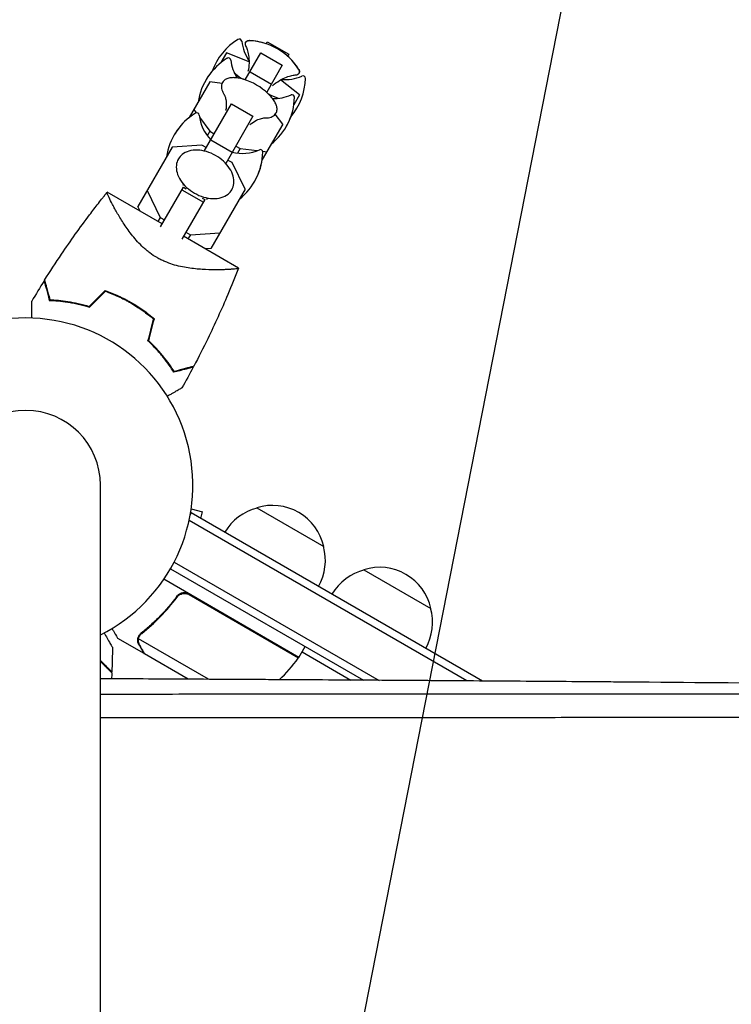
# Model space of a CAD drawing. Units: millimetres. Extents: x -6263 to 5955, y -6217 to 5694.
# Drawn here: x 1080 to 1310, y 914 to 1232 of the extents above; entities that cross this region are included whole.
import ezdxf

# ---------------------------------------------------------------- set-up
doc = ezdxf.new("R2010")
doc.units = ezdxf.units.MM
doc.header["$LTSCALE"] = 20
doc.linetypes.add('HIDDEN', pattern=[9.525, 6.35, -3.175])
for name, color, linetype in [('2d', 230, 'Continuous'), ('AS-Free_Space', 31, 'HIDDEN'), ('AS-Free_Space_Hatch', 31, 'Continuous')]:
    doc.layers.add(name, color=color, linetype=linetype)

msp = doc.modelspace()

# ---------------------------------------------------------------- hatches: boundary and pattern name
at = {"layer": 'AS-Free_Space_Hatch', "extrusion": (1.06058e-16, -6.12323e-17, -1)}
h = msp.add_hatch(dxfattribs=at)
h.set_pattern_fill('ANSI31', color=256, scale=100)
h.set_pattern_definition([(281.118, (-2562.4, 2947.12), (311.54, 61.225), [])])
edge = h.paths.add_edge_path()
edge.add_line((-5044.05, 3158.44), (-4263.78, 1895.76))
edge.add_arc((-2562.41, 2947.12), 2000, 211.71381, 236.11833)
edge.add_arc((-1725.33, 4251.44), 3549.64, 236.63797, 253.64303)
edge.add_line((-2724.98, 845.47), (-2426.42, 328.34))
edge.add_arc((-1560.39, 828.34), 1000, 210, 390)
edge.add_line((-694.37, 1328.34), (-1004.04, 1864.71))
edge.add_arc((-2755.69, 853.39), 2022.63, 30, 63.19668)
edge.add_arc((-2520.02, 1319.87), 1500, 63.19668, 75.01686)
edge.add_arc((-1873.68, 3734.88), 1000, 211.71381, 255.01686, ccw=False)
edge.add_line((-2724.37, 3209.2), (-3342.68, 4209.79))
edge.add_arc((-4193.36, 3684.11), 1000, 31.71381, 211.71381)

# ---------------------------------------------------------------- linework, layer by layer
at = {"layer": '2d'}
for p, q in [((1159.67, 1224.53), (1160.03, 1225.15)), ((1160.03, 1225.16), (1166.96, 1221.16)), ((1160.03, 1225.15), (1166.96, 1221.15)), ((1146.9, 1221.6), (1145.07, 1218.45)), ((1154.16, 1218.72), (1146.9, 1221.6)), ((1152.93, 1212.86), (1157.97, 1221.58)), ((1157.97, 1221.58), (1164.9, 1217.58)), ((1166.96, 1221.16), (1166.6, 1220.53)), ((1145.12, 1218.53), (1145.15, 1218.51)), ((1149.4, 1215.14), (1151.43, 1213.53)), ((1154.47, 1215.51), (1161.39, 1211.51)), ((1164.9, 1217.58), (1159.86, 1208.86)), ((1141.47, 1212.2), (1134.84, 1200.72)), ((1145.43, 1211.73), (1141.47, 1212.2)), ((1151.43, 1213.53), (1151.31, 1213.32)), ((1151.43, 1213.53), (1152.21, 1213.09)), ((1170.45, 1208), (1164.32, 1212.86)), ((1160.42, 1208.34), (1161.19, 1207.9)), ((1139.68, 1189.91), (1148.48, 1205.14)), ((1148.48, 1205.14), (1155.41, 1201.14)), ((1161.19, 1207.9), (1161.07, 1207.68)), ((1161.19, 1207.9), (1163.6, 1206.94)), ((1170.45, 1208), (1168.63, 1204.85)), ((1136.31, 1203.26), (1137.09, 1202.21)), ((1168.64, 1204.94), (1168.68, 1204.93)), ((1138.14, 1200.81), (1141.5, 1196.32)), ((1155.41, 1201.14), (1146.61, 1185.91)), ((1165.02, 1198.6), (1162.63, 1201.79)), ((1141.5, 1196.32), (1140.66, 1194.86)), ((1141.5, 1196.32), (1142.91, 1195.5)), ((1165.02, 1198.6), (1158.4, 1187.12)), ((1141.77, 1193.53), (1148.7, 1189.53)), ((1129.31, 1191.15), (1118.26, 1172)), ((1138.89, 1191.81), (1129.31, 1191.15)), ((1140.31, 1190.99), (1138.89, 1191.81)), ((1149.84, 1191.5), (1151.25, 1190.69)), ((1151.25, 1190.69), (1150.41, 1189.23)), ((1151.25, 1190.69), (1156.82, 1190.02)), ((1158.56, 1189.82), (1159.86, 1189.66)), ((1148.65, 1186.18), (1147.24, 1186.99)), ((1152.87, 1177.55), (1148.65, 1186.18)), ((1126.09, 1166.36), (1108.33, 1176.61)), ((1121.21, 1177.12), (1125.43, 1168.49)), ((1125.57, 1165.46), (1132.93, 1178.22)), ((1132.46, 1177.41), (1139.39, 1173.41)), ((1132.93, 1178.22), (1133.79, 1177.72)), ((1152.87, 1177.55), (1141.81, 1158.4)), ((1139.86, 1174.22), (1132.49, 1161.46)), ((1139.01, 1174.71), (1139.86, 1174.22)), ((1119.02, 1170.44), (1118.26, 1172)), ((1125.43, 1168.49), (1124.67, 1167.18)), ((1125.43, 1168.49), (1126.85, 1167.68)), ((1133.78, 1163.68), (1135.19, 1162.86)), ((1150.77, 1152.11), (1133.01, 1162.36)), ((1135.19, 1162.86), (1134.43, 1161.54)), ((1135.19, 1162.86), (1144.77, 1163.52)), ((1141.81, 1158.4), (1140.08, 1158.28)), ((1128.06, 1153.78), (1128.06, 1153.78)), ((1106.15, 0), (1106.15, 1082)), ((1156.65, 1074.7), (1178.3, 1062.2)), ((1135.49, 1073.05), (1135.15, 1072.46)), ((1135.15, 1072.46), (1135.49, 1073.05)), ((1135.46, 1074.4), (1139.13, 1073.42)), ((1229.53, 1018.76), (1135.49, 1073.05)), ((1135.49, 1073.05), (1135.49, 1073.05)), ((1138.55, 1071.29), (1139.13, 1073.42)), ((1224.47, 1018.8), (1134.78, 1070.58)), ((1129.97, 1057.19), (1196.15, 1018.98)), ((1128.77, 1055), (1191.09, 1019.02)), ((1191.28, 1054.7), (1212.93, 1042.2)), ((1170.28, 1026.41), (1126.64, 1051.61)), ((1130.32, 1045.09), (1131.07, 1046.4)), ((1134.8, 1046.67), (1170.18, 1026.24)), ((1118.78, 1033.3), (1118.78, 1033.3)), ((1120.22, 1027.6), (1111.73, 1032.5)), ((1141.09, 1019.31), (1118.43, 1032.39)), ((1120.22, 1027.6), (1120.28, 1027.7)), ((1134.53, 1019.34), (1120.39, 1027.5)), ((1170.28, 1026.41), (1172.28, 1029.87)), ((1171.28, 1028.14), (1187.05, 1019.04))]:
    msp.add_line(p, q, dxfattribs=at)
for centre, radius, start, end in [((1161.03, 1208.88), 20, 121.4939, 160.1318), ((1151, 1225.25), 0.8, 6.6609, 121.4939), ((1165.7, 1226.96), 14, 186.6609, 214.4996), ((1153.34, 1205.56), 20, 32.6817, 87.3183), ((1153.34, 1205.57), 20, 71.537, 87.3294), ((1157.51, 1202.78), 20, 121.4939, 171.5652), ((1147.48, 1219.15), 0.8, 6.6609, 121.4939), ((1162.18, 1220.87), 14, 186.6609, 211.742), ((1153.34, 1205.57), 20, 32.6706, 48.463), ((1157.52, 1202.81), 20, 139.9143, 150.0455), ((1146.6, 1193.89), 20, 46.586, 73.414), ((1165.7, 1226.96), 14, 265.5004, 293.3391), ((1152.37, 1213.88), 20, 319.8681, 358.5061), ((1171.56, 1213.38), 0.8, 358.5061, 113.3391), ((1148.85, 1207.78), 20, 308.4348, 358.5061), ((1162.18, 1220.87), 14, 268.258, 293.3391), ((1168.04, 1207.28), 0.8, 358.5061, 113.3391), ((1147.27, 1185.06), 20, 121.4939, 171.5652), ((1137.24, 1201.43), 0.8, 6.6609, 121.4939), ((1147.3, 1185.11), 20, 128.4348, 150.087), ((1151.94, 1203.14), 14, 186.6609, 223.3985), ((1148.86, 1207.81), 20, 329.9545, 340.0857), ((1151.94, 1203.14), 14, 256.6015, 293.3391), ((1138.61, 1190.06), 20, 308.4348, 358.5061), ((1157.81, 1189.56), 0.8, 358.5061, 113.3391), ((1138.64, 1190.11), 20, 329.913, 351.5652), ((1082, 1082), 54, 296.5656, 243.4344), ((1082, 1082), 24.15, 0, 180), ((1161.71, 1058.47), 17, 12.6679, 107.3321), ((1160.95, 1058.14), 17, 104.1865, 149.3587), ((1161.81, 1057.64), 17, 330.6413, 15.8135), ((1195.57, 1038.15), 17, 104.1865, 149.3587), ((1196.34, 1038.48), 17, 12.6679, 107.3321), ((1196.44, 1037.65), 17, 330.6413, 15.8135), ((1129.87, 1055.82), 50, 312.8766, 323.5272), ((1167.67, 1027.88), 3, 323.5272, 326.8088)]:
    msp.add_arc(centre, radius, start, end, dxfattribs=at)
for points, knots in [([(1153.05, 1224.99), (1153.01, 1224.91), (1152.97, 1224.83), (1152.93, 1224.66), (1152.92, 1224.58), (1152.91, 1224.42), (1152.92, 1224.35), (1152.94, 1224.22), (1152.96, 1224.16), (1153, 1224.04), (1153.02, 1223.99), (1153.04, 1223.94)], [4.712389, 4.712389, 4.712389, 4.712389, 4.7527047, 4.7527047, 4.7930205, 4.7930205, 4.8333362, 4.8333362, 4.8736519, 4.8736519, 4.9139677, 4.9139677, 4.9139677, 4.9139677]), ([(1154.27, 1225.54), (1154.2, 1225.54), (1154.12, 1225.54), (1153.97, 1225.53), (1153.89, 1225.52), (1153.73, 1225.49), (1153.65, 1225.47), (1153.47, 1225.39), (1153.38, 1225.34), (1153.2, 1225.2), (1153.11, 1225.1), (1153.05, 1224.99)], [4.4344246, 4.4344246, 4.4344246, 4.4344246, 4.4900175, 4.4900175, 4.5456103, 4.5456103, 4.6012032, 4.6012032, 4.6567961, 4.6567961, 4.712389, 4.712389, 4.712389, 4.712389]), ([(1153.06, 1225.01), (1153.12, 1225.12), (1153.21, 1225.21), (1153.38, 1225.36), (1153.48, 1225.41), (1153.65, 1225.48), (1153.74, 1225.51), (1153.9, 1225.54), (1153.98, 1225.55), (1154.13, 1225.55), (1154.2, 1225.55), (1154.28, 1225.55)], [4.712389, 4.712389, 4.712389, 4.712389, 4.7677188, 4.7677188, 4.8230485, 4.8230485, 4.8783783, 4.8783783, 4.9337081, 4.9337081, 4.9890379, 4.9890379, 4.9890379, 4.9890379]), ([(1153.04, 1223.94), (1153.2, 1223.58), (1153.37, 1223.15), (1153.7, 1222.13), (1153.86, 1221.53), (1154.1, 1220.1), (1154.18, 1219.26), (1154.14, 1217.47), (1154.04, 1216.52), (1153.81, 1215.53)], [1.3692176, 1.3692176, 1.3692176, 1.3692176, 1.4095334, 1.4095334, 1.4498491, 1.4498491, 1.4901648, 1.4901648, 1.5263513, 1.5263513, 1.5263513, 1.5263513]), ([(1169.4, 1214.49), (1169.46, 1214.5), (1169.51, 1214.51), (1169.63, 1214.53), (1169.69, 1214.55), (1169.82, 1214.6), (1169.89, 1214.63), (1170.02, 1214.71), (1170.08, 1214.76), (1170.21, 1214.88), (1170.26, 1214.95), (1170.31, 1215.03)], [1.3692176, 1.3692176, 1.3692176, 1.3692176, 1.4095334, 1.4095334, 1.4498491, 1.4498491, 1.4901648, 1.4901648, 1.5304806, 1.5304806, 1.5707963, 1.5707963, 1.5707963, 1.5707963]), ([(1170.31, 1215.03), (1170.37, 1215.14), (1170.41, 1215.26), (1170.45, 1215.48), (1170.45, 1215.59), (1170.42, 1215.78), (1170.4, 1215.87), (1170.35, 1216.02), (1170.32, 1216.09), (1170.25, 1216.23), (1170.21, 1216.29), (1170.17, 1216.36)], [1.5707963, 1.5707963, 1.5707963, 1.5707963, 1.6263892, 1.6263892, 1.6819821, 1.6819821, 1.737575, 1.737575, 1.7931678, 1.7931678, 1.8487607, 1.8487607, 1.8487607, 1.8487607]), ([(1170.18, 1216.37), (1170.22, 1216.3), (1170.26, 1216.24), (1170.33, 1216.11), (1170.36, 1216.03), (1170.41, 1215.88), (1170.43, 1215.79), (1170.46, 1215.6), (1170.46, 1215.5), (1170.42, 1215.27), (1170.38, 1215.15), (1170.32, 1215.04)], [1.2941474, 1.2941474, 1.2941474, 1.2941474, 1.3494772, 1.3494772, 1.404807, 1.404807, 1.4601368, 1.4601368, 1.5154665, 1.5154665, 1.5707963, 1.5707963, 1.5707963, 1.5707963]), ([(1145.59, 1212.07), (1145.46, 1211.84), (1145.36, 1211.59), (1145.25, 1211.06), (1145.23, 1210.79), (1145.27, 1210.24), (1145.32, 1209.97), (1145.47, 1209.42), (1145.58, 1209.14), (1145.84, 1208.58), (1146, 1208.3), (1146.18, 1208.02)], [4.712389, 4.712389, 4.712389, 4.712389, 4.8506784, 4.8506784, 4.9889678, 4.9889678, 5.1272573, 5.1272573, 5.2655467, 5.2655467, 5.4038362, 5.4038362, 5.4038362, 5.4038362]), ([(1152.31, 1213.06), (1151.72, 1213.23), (1151.14, 1213.37), (1150.04, 1213.55), (1149.51, 1213.6), (1148.52, 1213.59), (1148.05, 1213.55), (1147.18, 1213.34), (1146.79, 1213.18), (1146.09, 1212.73), (1145.8, 1212.43), (1145.59, 1212.07)], [3.6492, 3.6492, 3.6492, 3.6492, 3.861838, 3.861838, 4.074475, 4.074475, 4.287113, 4.287113, 4.499751, 4.499751, 4.712389, 4.712389, 4.712389, 4.712389]), ([(1161.74, 1210.95), (1162.48, 1211.65), (1163.25, 1212.21), (1164.78, 1213.14), (1165.54, 1213.49), (1166.9, 1214), (1167.5, 1214.16), (1168.55, 1214.39), (1169.01, 1214.45), (1169.4, 1214.49)], [4.7568341, 4.7568341, 4.7568341, 4.7568341, 4.7930205, 4.7930205, 4.8333362, 4.8333362, 4.8736519, 4.8736519, 4.9139677, 4.9139677, 4.9139677, 4.9139677]), ([(1162.85, 1202.11), (1163.05, 1202.46), (1163.17, 1202.87), (1163.21, 1203.7), (1163.15, 1204.12), (1162.9, 1204.97), (1162.71, 1205.4), (1162.21, 1206.27), (1161.9, 1206.7), (1161.19, 1207.56), (1160.79, 1207.99), (1160.34, 1208.42)], [1.570796, 1.570796, 1.570796, 1.570796, 1.783434, 1.783434, 1.996072, 1.996072, 2.20871, 2.20871, 2.421348, 2.421348, 2.633986, 2.633986, 2.633986, 2.633986]), ([(1146.17, 1208.04), (1146.18, 1208.02), (1146.2, 1207.98), (1146.29, 1207.78), (1146.39, 1207.55), (1146.61, 1206.8), (1146.73, 1206.26), (1146.83, 1204.84), (1146.8, 1203.95), (1146.6, 1202.96), (1146.6, 1202.96), (1146.6, 1202.96)], [0.9437097, 0.9437097, 0.9437097, 0.9437097, 1.0176386, 1.0176386, 1.1520728, 1.1520728, 1.2903622, 1.2903622, 1.4286517, 1.4286517, 1.4288169, 1.4288169, 1.4288169, 1.4288169]), ([(1159.04, 1200.59), (1159.38, 1200.57), (1159.7, 1200.58), (1160.31, 1200.63), (1160.61, 1200.68), (1161.17, 1200.82), (1161.43, 1200.91), (1161.92, 1201.16), (1162.15, 1201.31), (1162.54, 1201.67), (1162.71, 1201.88), (1162.85, 1202.11)], [0.8793492, 0.8793492, 0.8793492, 0.8793492, 1.0176386, 1.0176386, 1.155928, 1.155928, 1.2942175, 1.2942175, 1.4325069, 1.4325069, 1.5707963, 1.5707963, 1.5707963, 1.5707963]), ([(1154.45, 1198.42), (1155.19, 1199.07), (1155.93, 1199.53), (1157.2, 1200.17), (1157.73, 1200.34), (1158.52, 1200.54), (1158.78, 1200.57), (1159.01, 1200.59), (1159.05, 1200.59), (1159.07, 1200.59)], [4.8543684, 4.8543684, 4.8543684, 4.8543684, 4.9889678, 4.9889678, 5.1272573, 5.1272573, 5.2655467, 5.2655467, 5.3394756, 5.3394756, 5.3394756, 5.3394756]), ([(1148.58, 1177.4), (1148.94, 1178.02), (1149.16, 1178.72), (1149.31, 1180.21), (1149.24, 1181.01), (1148.79, 1182.65), (1148.4, 1183.49), (1147.35, 1185.11), (1146.69, 1185.89), (1145.15, 1187.3), (1144.28, 1187.93), (1142.43, 1188.98), (1141.44, 1189.41), (1139.45, 1190), (1138.44, 1190.18), (1136.5, 1190.24), (1135.57, 1190.14), (1133.89, 1189.64), (1133.14, 1189.27), (1132.04, 1188.36), (1131.63, 1187.89), (1131.32, 1187.36)], [5.912554, 5.912554, 5.912554, 5.912554, 6.205404, 6.205404, 6.510068, 6.510068, 6.832864, 6.832864, 7.162676, 7.162676, 7.49288, 7.49288, 7.822765, 7.822765, 8.152995, 8.152995, 8.482664, 8.482664, 8.804324, 8.804324, 9.054147, 9.054147, 9.054147, 9.054147]), ([(1131.32, 1187.36), (1130.97, 1186.74), (1130.74, 1186.04), (1130.59, 1184.54), (1130.67, 1183.74), (1131.12, 1182.11), (1131.5, 1181.27), (1132.55, 1179.65), (1133.22, 1178.87), (1134.75, 1177.46), (1135.62, 1176.83), (1137.48, 1175.77), (1138.46, 1175.35), (1140.46, 1174.75), (1141.46, 1174.58), (1143.4, 1174.51), (1144.33, 1174.62), (1146.01, 1175.11), (1146.76, 1175.49), (1147.87, 1176.39), (1148.27, 1176.86), (1148.58, 1177.4)], [2.770962, 2.770962, 2.770962, 2.770962, 3.063812, 3.063812, 3.368475, 3.368475, 3.691272, 3.691272, 4.021083, 4.021083, 4.351287, 4.351287, 4.681172, 4.681172, 5.011402, 5.011402, 5.341072, 5.341072, 5.662731, 5.662731, 5.912554, 5.912554, 5.912554, 5.912554]), ([(1088.1, 1148.21), (1089.87, 1151.03), (1091.7, 1153.83), (1096.48, 1160.91), (1099.52, 1165.16), (1103.59, 1170.55), (1104.52, 1171.77), (1105.94, 1173.6), (1106.42, 1174.2), (1107.13, 1175.11), (1107.37, 1175.41), (1107.73, 1175.86), (1107.85, 1176.01), (1108.03, 1176.23), (1108.09, 1176.31), (1108.18, 1176.42), (1108.21, 1176.46), (1108.26, 1176.52), (1108.27, 1176.53), (1108.29, 1176.56), (1108.3, 1176.57), (1108.31, 1176.58), (1108.32, 1176.59), (1108.32, 1176.59)], [0, 0, 0, 0, 10.001335, 10.001335, 25.652133, 25.652133, 30.268367, 30.268367, 32.576984, 32.576984, 33.731356, 33.731356, 34.308549, 34.308549, 34.597147, 34.597147, 34.741446, 34.741446, 34.813595, 34.813595, 34.84967, 34.84967, 34.862298, 34.862298, 34.862298, 34.862298]), ([(1124.42, 1155.48), (1123.61, 1155.95), (1122.84, 1156.47), (1121.73, 1157.29), (1121.37, 1157.57), (1120.68, 1158.15), (1120.33, 1158.45), (1119.34, 1159.37), (1118.73, 1159.99), (1117.58, 1161.24), (1117.04, 1161.88), (1116.02, 1163.15), (1115.54, 1163.78), (1114.64, 1165.03), (1114.22, 1165.65), (1113.02, 1167.44), (1112.32, 1168.59), (1111.54, 1169.94), (1111.38, 1170.2), (1111.09, 1170.72), (1110.95, 1170.97), (1110.54, 1171.71), (1110.29, 1172.17), (1109.6, 1173.48), (1109.22, 1174.23), (1108.85, 1175.01), (1108.78, 1175.16), (1108.66, 1175.43), (1108.61, 1175.56), (1108.46, 1175.9), (1108.39, 1176.09), (1108.3, 1176.39), (1108.28, 1176.49), (1108.3, 1176.57), (1108.31, 1176.58), (1108.33, 1176.6), (1108.33, 1176.61), (1108.33, 1176.61), (1108.33, 1176.61), (1108.33, 1176.61)], [0, 0, 0, 0, 0.00278347, 0.00278347, 0.0041752, 0.0041752, 0.00556694, 0.00556694, 0.0083504, 0.0083504, 0.01113387, 0.01113387, 0.01391734, 0.01391734, 0.01670081, 0.01670081, 0.02226775, 0.02226775, 0.02365948, 0.02365948, 0.02505121, 0.02505121, 0.02783468, 0.02783468, 0.03340162, 0.03340162, 0.03479335, 0.03479335, 0.03618509, 0.03618509, 0.03896855, 0.03896855, 0.04175202, 0.04175202, 0.04314376, 0.04314376, 0.04453549, 0.04453549, 0.04453807, 0.04453807, 0.04453807, 0.04453807]), ([(1150.77, 1152.11), (1150.77, 1152.11), (1150.77, 1152.11), (1150.77, 1152.11), (1150.77, 1152.1), (1150.76, 1152.08), (1150.75, 1152.06), (1150.71, 1152.02), (1150.67, 1152), (1150.58, 1151.97), (1150.52, 1151.95), (1150.15, 1151.87), (1149.65, 1151.8), (1148.8, 1151.73), (1148.62, 1151.72), (1148.24, 1151.69), (1148.04, 1151.68), (1147.4, 1151.64), (1146.95, 1151.62), (1145.96, 1151.58), (1145.43, 1151.57), (1144.58, 1151.56), (1144.29, 1151.55), (1143.7, 1151.55), (1143.39, 1151.55), (1141.84, 1151.56), (1140.5, 1151.59), (1138.34, 1151.72), (1137.6, 1151.78), (1136.06, 1151.94), (1135.27, 1152.03), (1133.67, 1152.28), (1132.85, 1152.43), (1131.18, 1152.8), (1130.33, 1153.02), (1128.62, 1153.56), (1127.78, 1153.87), (1126.51, 1154.41), (1126.09, 1154.61), (1125.46, 1154.92), (1125.25, 1155.03), (1124.83, 1155.25), (1124.63, 1155.36), (1124.42, 1155.48)], [0.13373656, 0.13373656, 0.13373656, 0.13373656, 0.13375945, 0.13375945, 0.13515596, 0.13515596, 0.13655247, 0.13655247, 0.13794899, 0.13794899, 0.1393455, 0.1393455, 0.14493156, 0.14493156, 0.14632808, 0.14632808, 0.14772459, 0.14772459, 0.15051762, 0.15051762, 0.15331065, 0.15331065, 0.15470716, 0.15470716, 0.15610368, 0.15610368, 0.16168974, 0.16168974, 0.16448277, 0.16448277, 0.16727579, 0.16727579, 0.17006882, 0.17006882, 0.17286185, 0.17286185, 0.17565488, 0.17565488, 0.1770514, 0.1770514, 0.17774965, 0.17774965, 0.17844791, 0.17844791, 0.17844791, 0.17844791]), ([(1150.76, 1152.09), (1149.65, 1149.23), (1148.49, 1146.38), (1145.26, 1138.75), (1143.1, 1134), (1139.36, 1126.31), (1137.85, 1123.34), (1136.29, 1120.39)], [0.016077, 0.016077, 0.016077, 0.016077, 9.23331, 9.23331, 24.884108, 24.884108, 34.885442, 34.885442, 34.885442, 34.885442]), ([(1150.76, 1152.09), (1150.75, 1152.07), (1150.75, 1152.06), (1150.71, 1152.02), (1150.67, 1152), (1150.58, 1151.97), (1150.52, 1151.95), (1150.41, 1151.93), (1150.37, 1151.92), (1150.33, 1151.91)], [0.13528873, 0.13528873, 0.13528873, 0.13528873, 0.136552475, 0.136552475, 0.13794899, 0.13794899, 0.139345504, 0.139345504, 0.140000337, 0.140000337, 0.140000337, 0.140000337]), ([(1150.77, 1152.11), (1150.77, 1152.11), (1150.77, 1152.11), (1150.77, 1152.11), (1150.77, 1152.11), (1150.77, 1152.1)], [0.1337366542, 0.1337366542, 0.1337366542, 0.1337366542, 0.133759446, 0.133759446, 0.1344924933, 0.1344924933, 0.1344924933, 0.1344924933]), ([(1087.95, 1147.96), (1087.95, 1147.96), (1087.95, 1147.96), (1087.95, 1147.95), (1087.95, 1147.95), (1087.96, 1147.93), (1087.96, 1147.93), (1087.96, 1147.92), (1087.96, 1147.91), (1087.96, 1147.9), (1087.96, 1147.9), (1087.98, 1147.84), (1088.02, 1147.71), (1088.11, 1147.37), (1088.14, 1147.24), (1088.22, 1146.93), (1088.27, 1146.76), (1088.42, 1146.2), (1088.54, 1145.76), (1088.94, 1144.27), (1089.26, 1143.07), (1089.63, 1141.68)], [0.0274582, 0.0274582, 0.0274582, 0.0274582, 0.03088331, 0.03088331, 0.03430842, 0.03430842, 0.03602097, 0.03602097, 0.03687725, 0.03687725, 0.03773353, 0.03773353, 0.04115863, 0.04115863, 0.04287119, 0.04287119, 0.04458374, 0.04458374, 0.04800885, 0.04800885, 0.05485906, 0.05485906, 0.05485906, 0.05485906]), ([(1088.1, 1148.21), (1088.1, 1148.21), (1088.1, 1148.21), (1088.1, 1148.2), (1088.11, 1148.19), (1088.11, 1148.18), (1088.11, 1148.17), (1088.11, 1148.16), (1088.12, 1148.16), (1088.12, 1148.15), (1088.12, 1148.14), (1088.14, 1148.08), (1088.17, 1147.94), (1088.26, 1147.6), (1088.3, 1147.47), (1088.38, 1147.16), (1088.43, 1146.99), (1088.58, 1146.42), (1088.7, 1145.97), (1089.1, 1144.48), (1089.43, 1143.27), (1089.8, 1141.88)], [0.02748902, 0.02748902, 0.02748902, 0.02748902, 0.03088582, 0.03088582, 0.03431758, 0.03431758, 0.03603346, 0.03603346, 0.0368914, 0.0368914, 0.03774934, 0.03774934, 0.0411811, 0.0411811, 0.04289698, 0.04289698, 0.04461285, 0.04461285, 0.04804461, 0.04804461, 0.05490813, 0.05490813, 0.05490813, 0.05490813]), ([(1107.7, 1144.84), (1109.12, 1144.34), (1110.52, 1143.78), (1112.62, 1142.82), (1113.31, 1142.48), (1114.35, 1141.95), (1114.69, 1141.77), (1115.38, 1141.39), (1115.73, 1141.2), (1116.06, 1141)], [0, 0, 0, 0, 0.004659396, 0.004659396, 0.006989095, 0.006989095, 0.008153944, 0.008153944, 0.009318793, 0.009318793, 0.009318793, 0.009318793]), ([(1107.76, 1144.61), (1109.15, 1144.12), (1110.53, 1143.56), (1112.58, 1142.62), (1113.26, 1142.29), (1114.28, 1141.76), (1114.62, 1141.58), (1115.29, 1141.21), (1115.63, 1141.02), (1115.96, 1140.83)], [0, 0, 0, 0, 0.004575061, 0.004575061, 0.006862592, 0.006862592, 0.008006357, 0.008006357, 0.009150122, 0.009150122, 0.009150122, 0.009150122]), ([(1083.98, 1135.96), (1083.98, 1136.6), (1083.98, 1137.2), (1083.98, 1138.45), (1083.98, 1139.07), (1083.98, 1139.88), (1083.98, 1140.13), (1083.98, 1140.57), (1083.98, 1140.75), (1083.98, 1141.06), (1083.98, 1141.18), (1083.98, 1141.3), (1083.98, 1141.34), (1083.98, 1141.38), (1083.98, 1141.39), (1083.98, 1141.41), (1083.98, 1141.42), (1083.98, 1141.44), (1083.98, 1141.45), (1083.98, 1141.45)], [0.00451482, 0.00451482, 0.00451482, 0.00451482, 0.00757315, 0.00757315, 0.01135972, 0.01135972, 0.013253, 0.013253, 0.01514629, 0.01514629, 0.01703958, 0.01703958, 0.01798622, 0.01798622, 0.01893286, 0.01893286, 0.02271944, 0.02271944, 0.03029258, 0.03029258, 0.03029258, 0.03029258]), ([(1089.63, 1141.68), (1090.5, 1141.66), (1091.44, 1141.6), (1093.43, 1141.42), (1094.48, 1141.3), (1096.12, 1141.04), (1096.69, 1140.95), (1097.83, 1140.73), (1098.41, 1140.61), (1100.17, 1140.21), (1101.36, 1139.89), (1102.59, 1139.51)], [0, 0, 0, 0, 0.00404768, 0.00404768, 0.00809536, 0.00809536, 0.0101192, 0.0101192, 0.01214304, 0.01214304, 0.01619072, 0.01619072, 0.01619072, 0.01619072]), ([(1089.8, 1141.88), (1090.66, 1141.84), (1091.58, 1141.79), (1093.54, 1141.61), (1094.57, 1141.49), (1096.72, 1141.15), (1097.85, 1140.94), (1100.15, 1140.41), (1101.33, 1140.1), (1102.53, 1139.74)], [0, 0, 0, 0, 0.0039809, 0.0039809, 0.00796179, 0.00796179, 0.01194269, 0.01194269, 0.01592358, 0.01592358, 0.01592358, 0.01592358]), ([(1115.96, 1140.83), (1117.3, 1140.06), (1118.58, 1139.23), (1120.42, 1137.93), (1121.03, 1137.48), (1122.21, 1136.56), (1122.78, 1136.09), (1123.34, 1135.61)], [0.009150117, 0.009150117, 0.009150117, 0.009150117, 0.013725915, 0.013725915, 0.016013815, 0.016013815, 0.018301714, 0.018301714, 0.018301714, 0.018301714]), ([(1116.06, 1141), (1117.42, 1140.22), (1118.73, 1139.38), (1120.6, 1138.05), (1121.21, 1137.59), (1122.41, 1136.65), (1123, 1136.17), (1123.57, 1135.68)], [0.009318793, 0.009318793, 0.009318793, 0.009318793, 0.013978791, 0.013978791, 0.016308789, 0.016308789, 0.018638788, 0.018638788, 0.018638788, 0.018638788]), ([(1129.87, 1118.45), (1129.41, 1119.19), (1128.9, 1119.98), (1127.75, 1121.61), (1127.12, 1122.46), (1126.07, 1123.75), (1125.71, 1124.19), (1124.95, 1125.08), (1124.55, 1125.52), (1123.33, 1126.84), (1122.45, 1127.71), (1121.51, 1128.58)], [0, 0, 0, 0, 0.00404768, 0.00404768, 0.00809536, 0.00809536, 0.0101192, 0.0101192, 0.01214304, 0.01214304, 0.01619072, 0.01619072, 0.01619072, 0.01619072]), ([(1129.95, 1118.69), (1129.5, 1119.42), (1128.99, 1120.2), (1127.85, 1121.8), (1127.23, 1122.63), (1125.87, 1124.32), (1125.12, 1125.2), (1123.51, 1126.93), (1122.66, 1127.79), (1121.74, 1128.65)], [0, 0, 0, 0, 0.0039809, 0.0039809, 0.00796179, 0.00796179, 0.01194269, 0.01194269, 0.01592358, 0.01592358, 0.01592358, 0.01592358]), ([(1136.15, 1120.13), (1136.15, 1120.13), (1136.15, 1120.13), (1136.14, 1120.13), (1136.14, 1120.13), (1136.12, 1120.12), (1136.12, 1120.12), (1136.11, 1120.12), (1136.1, 1120.12), (1136.09, 1120.12), (1136.09, 1120.12), (1136.03, 1120.1), (1135.89, 1120.06), (1135.56, 1119.97), (1135.43, 1119.94), (1135.12, 1119.86), (1134.95, 1119.81), (1134.39, 1119.66), (1133.95, 1119.54), (1132.46, 1119.14), (1131.26, 1118.82), (1129.87, 1118.45)], [0.0274582, 0.0274582, 0.0274582, 0.0274582, 0.03088331, 0.03088331, 0.03430842, 0.03430842, 0.03602097, 0.03602097, 0.03687725, 0.03687725, 0.03773353, 0.03773353, 0.04115863, 0.04115863, 0.04287119, 0.04287119, 0.04458374, 0.04458374, 0.04800885, 0.04800885, 0.05485906, 0.05485906, 0.05485906, 0.05485906]), ([(1136.29, 1120.39), (1136.29, 1120.39), (1136.29, 1120.39), (1136.28, 1120.39), (1136.27, 1120.39), (1136.26, 1120.38), (1136.25, 1120.38), (1136.24, 1120.38), (1136.24, 1120.38), (1136.23, 1120.37), (1136.22, 1120.37), (1136.16, 1120.36), (1136.02, 1120.32), (1135.68, 1120.23), (1135.55, 1120.19), (1135.24, 1120.11), (1135.07, 1120.06), (1134.5, 1119.91), (1134.05, 1119.79), (1132.56, 1119.39), (1131.35, 1119.06), (1129.95, 1118.69)], [0.02748902, 0.02748902, 0.02748902, 0.02748902, 0.03088582, 0.03088582, 0.03431758, 0.03431758, 0.03603346, 0.03603346, 0.0368914, 0.0368914, 0.03774934, 0.03774934, 0.0411811, 0.0411811, 0.04289698, 0.04289698, 0.04461285, 0.04461285, 0.04804461, 0.04804461, 0.05490813, 0.05490813, 0.05490813, 0.05490813]), ([(1132.49, 1113.44), (1132.49, 1113.44), (1132.49, 1113.44), (1132.47, 1113.42), (1132.46, 1113.42), (1132.44, 1113.41), (1132.43, 1113.4), (1132.4, 1113.38), (1132.34, 1113.35), (1132.25, 1113.29), (1132.14, 1113.23), (1132.08, 1113.2), (1131.73, 1113), (1131.35, 1112.78), (1130.44, 1112.25), (1129.9, 1111.94), (1129, 1111.42), (1128.68, 1111.24), (1128.15, 1110.93), (1127.95, 1110.81), (1127.74, 1110.7)], [0.03029254, 0.03029254, 0.03029254, 0.03029254, 0.03788491, 0.03788491, 0.0416811, 0.0416811, 0.04263015, 0.04263015, 0.0435792, 0.04452824, 0.04452824, 0.04547729, 0.04547729, 0.04927348, 0.04927348, 0.05306967, 0.05306967, 0.05496776, 0.05496776, 0.05612012, 0.05612012, 0.05612012, 0.05612012]), ([(1130.83, 1046.11), (1129.12, 1043.79), (1127.3, 1041.65), (1124.89, 1039.18), (1124.4, 1038.7), (1123.41, 1037.75), (1122.91, 1037.29), (1121.4, 1035.94), (1120.38, 1035.08), (1119.35, 1034.28)], [0.00267622, 0.00267622, 0.00267622, 0.00267622, 0.01136401, 0.01136401, 0.01353595, 0.01353595, 0.0157079, 0.0157079, 0.0200518, 0.0200518, 0.0200518, 0.0200518]), ([(1130.83, 1046.11), (1130.94, 1046.26), (1131.06, 1046.39), (1131.32, 1046.64), (1131.46, 1046.75), (1131.77, 1046.95), (1131.93, 1047.03), (1132.27, 1047.17), (1132.44, 1047.23), (1132.8, 1047.3), (1132.98, 1047.32), (1133.35, 1047.33), (1133.53, 1047.32), (1133.89, 1047.27), (1134.07, 1047.22), (1134.42, 1047.1), (1134.58, 1047.02), (1134.74, 1046.93)], [0, 0, 0, 0, 0.000547232, 0.000547232, 0.001094464, 0.001094464, 0.001641696, 0.001641696, 0.002188928, 0.002188928, 0.002736159, 0.002736159, 0.003283391, 0.003283391, 0.003830623, 0.003830623, 0.004377855, 0.004377855, 0.004377855, 0.004377855]), ([(1130.89, 1045.85), (1131.05, 1046.08), (1131.25, 1046.27), (1131.58, 1046.53), (1131.7, 1046.61), (1131.94, 1046.75), (1132.07, 1046.81), (1132.45, 1046.96), (1132.73, 1047.03), (1133.15, 1047.07), (1133.29, 1047.07), (1133.57, 1047.06), (1133.71, 1047.04), (1133.85, 1047.02)], [0, 0, 0, 0, 0.000839577, 0.000839577, 0.001259366, 0.001259366, 0.001679155, 0.001679155, 0.002518732, 0.002518732, 0.002938521, 0.002938521, 0.00335831, 0.00335831, 0.00335831, 0.00335831]), ([(1131.57, 1046.52), (1131.65, 1046.58), (1131.73, 1046.63), (1131.94, 1046.75), (1132.07, 1046.81), (1132.45, 1046.96), (1132.73, 1047.03), (1133.15, 1047.07), (1133.29, 1047.07), (1133.57, 1047.06), (1133.71, 1047.04), (1133.85, 1047.02)], [0.000970326, 0.000970326, 0.000970326, 0.000970326, 0.001259366, 0.001259366, 0.001679155, 0.001679155, 0.002518732, 0.002518732, 0.002938521, 0.002938521, 0.00335831, 0.00335831, 0.00335831, 0.00335831]), ([(1119.52, 1034.16), (1121.57, 1035.77), (1123.55, 1037.53), (1127.35, 1041.41), (1129.17, 1043.53), (1130.89, 1045.85)], [0, 0, 0, 0, 0.00859307, 0.00859307, 0.01718614, 0.01718614, 0.01718614, 0.01718614]), ([(1107.31, 1034.3), (1107.66, 1033.7), (1107.98, 1033.14), (1108.46, 1032.31), (1108.63, 1032.01), (1108.95, 1031.46), (1109.1, 1031.21), (1109.36, 1030.76), (1109.48, 1030.55), (1109.68, 1030.2), (1109.76, 1030.06), (1109.89, 1029.83), (1109.94, 1029.75), (1109.98, 1029.68), (1109.98, 1029.67), (1109.99, 1029.67), (1109.99, 1029.66), (1110, 1029.64), (1110.01, 1029.64), (1110.01, 1029.62), (1110.02, 1029.61), (1110.02, 1029.61)], [0.00440846, 0.00440846, 0.00440846, 0.00440846, 0.00758008, 0.00758008, 0.0094751, 0.0094751, 0.01137012, 0.01137012, 0.01326514, 0.01326514, 0.01516016, 0.01516016, 0.01705518, 0.01705518, 0.01800269, 0.01800269, 0.0189502, 0.0189502, 0.02274024, 0.02274024, 0.02935902, 0.02935902, 0.02935902, 0.02935902]), ([(1109.86, 1035.74), (1109.93, 1035.63), (1109.99, 1035.51), (1110.24, 1035.08), (1110.41, 1034.79), (1110.64, 1034.39), (1110.75, 1034.2), (1110.86, 1034.02), (1110.92, 1033.91), (1110.95, 1033.85), (1111.48, 1032.93), (1111.73, 1032.5), (1111.73, 1032.5)], [0.1035429, 0.1035429, 0.1035429, 0.1035429, 0.125, 0.125, 0.1875, 0.1875, 0.21875, 0.234375, 0.234375, 0.25, 0.25, 0.5, 0.5, 0.5, 0.5]), ([(1118.21, 1032.19), (1118.21, 1032.26), (1118.22, 1032.33), (1118.25, 1032.51), (1118.27, 1032.61), (1118.33, 1032.82), (1118.37, 1032.93), (1118.47, 1033.17), (1118.53, 1033.29), (1118.6, 1033.42)], [0, 0, 0, 0, 0.00051115, 0.00051115, 0.001022301, 0.001022301, 0.001533451, 0.001533451, 0.002044601, 0.002044601, 0.002044601, 0.002044601]), ([(1118.6, 1030.41), (1118.52, 1030.55), (1118.45, 1030.69), (1118.36, 1030.92), (1118.34, 1031), (1118.3, 1031.12), (1118.29, 1031.18), (1118.27, 1031.25), (1118.26, 1031.28), (1118.26, 1031.3), (1118.26, 1031.31), (1118.25, 1031.32), (1118.2, 1031.61), (1118.18, 1031.9), (1118.21, 1032.19)], [0, 0, 0, 0, 0.25, 0.25, 0.375, 0.375, 0.4375, 0.46875, 0.484375, 0.492187, 0.492187, 0.5, 0.5, 1, 1, 1, 1]), ([(1118.6, 1030.41), (1118.52, 1030.55), (1118.45, 1030.69), (1118.36, 1030.92), (1118.34, 1031), (1118.3, 1031.12), (1118.29, 1031.18), (1118.27, 1031.25), (1118.26, 1031.28), (1118.26, 1031.3), (1118.26, 1031.31), (1118.25, 1031.32), (1118.25, 1031.33), (1118.25, 1031.35), (1118.25, 1031.36)], [0, 0, 0, 0, 0.25, 0.25, 0.375, 0.375, 0.4375, 0.46875, 0.484375, 0.4921875, 0.4921875, 0.5, 0.5, 0.5253358, 0.5253358, 0.5253358, 0.5253358]), ([(1118.38, 1031.98), (1118.36, 1031.71), (1118.38, 1031.43), (1118.48, 1031.02), (1118.52, 1030.88), (1118.62, 1030.59), (1118.69, 1030.45), (1118.78, 1030.3)], [0, 0, 0, 0, 0.00218234, 0.00218234, 0.003273511, 0.003273511, 0.004364681, 0.004364681, 0.004364681, 0.004364681]), ([(1118.78, 1030.3), (1119.19, 1029.58), (1119.54, 1028.98), (1120.08, 1028.04), (1120.28, 1027.69), (1120.39, 1027.5)], [0, 0, 0, 0, 0.00517024, 0.00517024, 0.01034048, 0.01034048, 0.01034048, 0.01034048]), ([(1106.15, 1025.38), (1106.29, 1025.24), (1106.44, 1025.1), (1107.05, 1024.49), (1107.48, 1024.06), (1108.06, 1023.48), (1108.24, 1023.3), (1108.58, 1022.96), (1108.73, 1022.8), (1109.15, 1022.38), (1109.37, 1022.16), (1109.6, 1021.93), (1109.66, 1021.87), (1109.73, 1021.81), (1109.74, 1021.79), (1109.77, 1021.77), (1109.77, 1021.76), (1109.8, 1021.74), (1109.81, 1021.73), (1109.82, 1021.71), (1109.83, 1021.71), (1109.83, 1021.7), (1109.83, 1021.7), (1109.83, 1021.7)], [0.00247976, 0.00247976, 0.00247976, 0.00247976, 0.0035063, 0.0035063, 0.0070126, 0.0070126, 0.00876575, 0.00876575, 0.0105189, 0.0105189, 0.0140252, 0.0140252, 0.01577835, 0.01577835, 0.01665493, 0.01665493, 0.0175315, 0.0175315, 0.02103781, 0.02103781, 0.02454411, 0.02454411, 0.0274484, 0.0274484, 0.0274484, 0.0274484]), ([(1106.15, 1025.1), (1106.28, 1024.97), (1106.41, 1024.84), (1107.01, 1024.24), (1107.45, 1023.8), (1108.03, 1023.22), (1108.21, 1023.04), (1108.55, 1022.7), (1108.71, 1022.54), (1109.13, 1022.12), (1109.35, 1021.9), (1109.59, 1021.67), (1109.65, 1021.6), (1109.73, 1021.52), (1109.76, 1021.49), (1109.78, 1021.47), (1109.8, 1021.46), (1109.81, 1021.44), (1109.82, 1021.44), (1109.82, 1021.43), (1109.82, 1021.43), (1109.82, 1021.43)], [0.00256201, 0.00256201, 0.00256201, 0.00256201, 0.00350666, 0.00350666, 0.00701332, 0.00701332, 0.00876665, 0.00876665, 0.01051997, 0.01051997, 0.01402663, 0.01402663, 0.01577996, 0.01577996, 0.01753329, 0.01753329, 0.02103995, 0.02103995, 0.02454661, 0.02454661, 0.02744921, 0.02744921, 0.02744921, 0.02744921]), ([(1340.1, 1017.82), (1322.19, 1018.01), (1303.32, 1018.18), (1283.38, 1018.35), (1283.34, 1018.35), (1283.26, 1018.35), (1283.22, 1018.35), (1283.11, 1018.35), (1282.89, 1018.35), (1282.38, 1018.36), (1281.36, 1018.36), (1279.31, 1018.38), (1275.19, 1018.42), (1266.88, 1018.48), (1259.63, 1018.54), (1244.97, 1018.65), (1234.97, 1018.72), (1224.67, 1018.8), (1224.55, 1018.8), (1224.43, 1018.8), (1224.35, 1018.8), (1224.31, 1018.8), (1224.12, 1018.8), (1223.66, 1018.8), (1222.61, 1018.81), (1220.49, 1018.82), (1216.23, 1018.85), (1207.65, 1018.91), (1200.17, 1018.96), (1185.04, 1019.05), (1174.74, 1019.12), (1164.04, 1019.18), (1163.84, 1019.18), (1163.63, 1019.18), (1163.55, 1019.18), (1163.51, 1019.18), (1163.39, 1019.18), (1163, 1019.19), (1161.98, 1019.19), (1159.79, 1019.2), (1155.39, 1019.23), (1146.52, 1019.28), (1138.81, 1019.32), (1124.61, 1019.4), (1115.46, 1019.44), (1106.15, 1019.49)], [0, 0, 0, 0, 0.2490626, 0.2490626, 0.2495491, 0.2495491, 0.2500355, 0.2500355, 0.2510084, 0.2529542, 0.2568458, 0.264629, 0.2801955, 0.3113283, 0.373594, 0.373594, 0.4981253, 0.4981253, 0.4990982, 0.4995846, 0.4995846, 0.5000711, 0.5000711, 0.5020169, 0.5059085, 0.5136917, 0.5292581, 0.5603909, 0.6226566, 0.6226566, 0.7471879, 0.7471879, 0.7491337, 0.7496202, 0.7496202, 0.7501066, 0.7501066, 0.7510795, 0.7549711, 0.7627543, 0.7783207, 0.8094536, 0.8717192, 0.8717192, 0.9798958, 0.9798958, 0.9798958, 0.9798958]), ([(1106.15, 1014.56), (1111.92, 1014.57), (1117.58, 1014.57), (1128.75, 1014.57), (1134.26, 1014.58), (1142.36, 1014.58), (1146.38, 1014.58), (1150.99, 1014.58), (1153.28, 1014.58), (1154.43, 1014.58), (1155, 1014.58), (1155.28, 1014.58), (1155.42, 1014.58), (1155.48, 1014.58), (1155.52, 1014.58), (1155.54, 1014.58), (1166.65, 1014.59), (1177.57, 1014.6), (1193.71, 1014.6), (1201.71, 1014.61), (1210.95, 1014.61), (1215.54, 1014.62), (1217.82, 1014.62), (1218.97, 1014.62), (1219.54, 1014.62), (1219.82, 1014.62), (1219.96, 1014.62), (1220.03, 1014.62), (1220.07, 1014.62), (1220.09, 1014.62), (1231.11, 1014.62), (1241.73, 1014.63), (1257.1, 1014.64), (1262.14, 1014.64), (1269.55, 1014.65), (1273.22, 1014.65), (1277.44, 1014.65), (1279.54, 1014.65), (1280.59, 1014.66), (1281.11, 1014.66), (1281.37, 1014.66), (1281.5, 1014.66), (1281.56, 1014.66), (1281.59, 1014.66), (1281.61, 1014.66), (1301.86, 1014.67), (1321.29, 1014.68), (1339.93, 1014.7)], [0.0630467, 0.0630467, 0.0630467, 0.0630467, 0.125, 0.125, 0.1875, 0.1875, 0.21875, 0.234375, 0.2421875, 0.2460938, 0.2480469, 0.2490234, 0.2495117, 0.2497559, 0.2497559, 0.25, 0.25, 0.375, 0.375, 0.4375, 0.46875, 0.484375, 0.4921875, 0.4960938, 0.4980469, 0.4990234, 0.4995117, 0.4997559, 0.4997559, 0.5, 0.5, 0.625, 0.625, 0.6875, 0.6875, 0.71875, 0.734375, 0.7421875, 0.7460938, 0.7480469, 0.7490234, 0.7495117, 0.7497559, 0.7497559, 0.75, 0.75, 1, 1, 1, 1]), ([(1348.67, 1007.01), (1338.88, 1007), (1329.08, 1006.99), (1314.39, 1006.98), (1309.49, 1006.97), (1302.14, 1006.97), (1298.47, 1006.97), (1294.19, 1006.96), (1292.05, 1006.96), (1290.98, 1006.96), (1290.44, 1006.96), (1290.17, 1006.96), (1290.04, 1006.96), (1289.98, 1006.96), (1289.94, 1006.96), (1289.93, 1006.96), (1279.53, 1006.95), (1269.16, 1006.94), (1253.65, 1006.93), (1248.48, 1006.93), (1240.75, 1006.93), (1236.88, 1006.92), (1232.38, 1006.92), (1230.13, 1006.92), (1229, 1006.92), (1228.44, 1006.92), (1228.16, 1006.92), (1228.02, 1006.92), (1227.96, 1006.92), (1227.92, 1006.92), (1227.9, 1006.92), (1216.94, 1006.91), (1206.04, 1006.9), (1189.76, 1006.9), (1184.35, 1006.89), (1176.25, 1006.89), (1172.21, 1006.89), (1167.5, 1006.88), (1165.15, 1006.88), (1163.98, 1006.88), (1163.39, 1006.88), (1163.1, 1006.88), (1162.95, 1006.88), (1162.89, 1006.88), (1162.85, 1006.88), (1162.83, 1006.88), (1143.73, 1006.87), (1124.82, 1006.86), (1106.15, 1006.85)], [0, 0, 0, 0, 0.125, 0.125, 0.1875, 0.1875, 0.21875, 0.234375, 0.2421875, 0.2460937, 0.2480469, 0.2490234, 0.2495117, 0.2497559, 0.2497559, 0.25, 0.25, 0.375, 0.375, 0.4375, 0.4375, 0.46875, 0.484375, 0.4921875, 0.4960938, 0.4980469, 0.4990234, 0.4995117, 0.4997559, 0.4997559, 0.5, 0.5, 0.625, 0.625, 0.6875, 0.6875, 0.71875, 0.734375, 0.7421875, 0.7460938, 0.7480469, 0.7490234, 0.7495117, 0.7497559, 0.7497559, 0.75, 0.75, 0.9580636, 0.9580636, 0.9580636, 0.9580636])]:
    msp.add_open_spline(points, degree=3, knots=knots, dxfattribs=at)
for points in [[(1153.06, 1225), (1153.06, 1225), (1153.06, 1225), (1153.06, 1225.01)], [(1170.32, 1215.04), (1170.32, 1215.04), (1170.31, 1215.04), (1170.31, 1215.04)], [(1108.33, 1176.61), (1108.33, 1176.61), (1108.33, 1176.61), (1108.33, 1176.61)], [(1132.84, 1179.36), (1132.84, 1179.2), (1132.83, 1179.02), (1132.8, 1178.82)], [(1140.44, 1174.4), (1140.61, 1174.53), (1140.76, 1174.63), (1140.9, 1174.71)], [(1150.77, 1152.11), (1150.77, 1152.11), (1150.77, 1152.11), (1150.77, 1152.11)], [(1087.95, 1147.96), (1086.6, 1145.81), (1085.27, 1143.64), (1083.98, 1141.45)], [(1102.53, 1139.74), (1104.26, 1141.44), (1105.98, 1143.14), (1107.7, 1144.84)], [(1102.59, 1139.51), (1104.31, 1141.22), (1106.04, 1142.92), (1107.76, 1144.61)], [(1121.51, 1128.58), (1122.13, 1130.93), (1122.74, 1133.28), (1123.34, 1135.61)], [(1121.74, 1128.65), (1122.35, 1131), (1122.96, 1133.34), (1123.57, 1135.68)], [(1136.15, 1120.13), (1134.96, 1117.89), (1133.74, 1115.65), (1132.49, 1113.44)], [(1133.85, 1047.02), (1134.19, 1046.95), (1134.5, 1046.84), (1134.8, 1046.67)], [(1134.53, 1047.04), (1134.6, 1047.01), (1134.67, 1046.97), (1134.74, 1046.93)], [(1118.6, 1033.42), (1118.61, 1033.44), (1118.62, 1033.45), (1118.63, 1033.47)], [(1118.63, 1033.47), (1118.82, 1033.78), (1119.05, 1034.05), (1119.35, 1034.28)], [(1118.78, 1033.3), (1118.78, 1033.3), (1118.78, 1033.3), (1118.77, 1033.29)], [(1118.78, 1033.3), (1118.87, 1033.46), (1118.98, 1033.61), (1119.1, 1033.75)], [(1118.78, 1033.3), (1118.81, 1033.36), (1118.84, 1033.41), (1118.88, 1033.47)], [(1119.1, 1033.75), (1119.22, 1033.9), (1119.37, 1034.04), (1119.52, 1034.16)], [(1118.38, 1031.98), (1118.39, 1032.12), (1118.41, 1032.25), (1118.43, 1032.39)], [(1118.43, 1032.39), (1118.5, 1032.71), (1118.61, 1033), (1118.76, 1033.28)], [(1118.76, 1033.28), (1118.77, 1033.28), (1118.77, 1033.29), (1118.77, 1033.29)], [(1110.02, 1029.61), (1109.99, 1026.98), (1109.93, 1024.34), (1109.83, 1021.7)], [(1109.82, 1021.43), (1109.8, 1020.78), (1109.77, 1020.12), (1109.74, 1019.47)], [(1109.48, 1014.56), (1109.48, 1014.56), (1109.48, 1014.56), (1109.48, 1014.56)], [(1308.87, 1014.68), (1308.87, 1014.68), (1308.87, 1014.68), (1308.87, 1014.68)], [(1108.91, 1006.86), (1108.91, 1006.86), (1108.91, 1006.86), (1108.91, 1006.86)]]:
    msp.add_open_spline(points, degree=3, dxfattribs=at)
msp.add_rational_spline([(1118.6, 1030.41), (1119.67, 1028.55), (1120.22, 1027.6), (1120.22, 1027.6)], [1, 0.989183671007, 0.983775506511, 0.983775506511], degree=3, dxfattribs=at)
at = {"layer": 'AS-Free_Space', "extrusion": (1.06058e-16, -6.12323e-17, -1), "flags": 128}
msp.add_lwpolyline([(-5044.05, 3158.44), (-4263.78, 1895.76, 0.106889), (-3677.37, 1286.74, 0.074335), (-2724.98, 845.47), (-2426.42, 328.34, 1), (-694.37, 1328.34), (-1004.04, 1864.71, 0.145869), (-1843.63, 2658.71, 0.051621), (-2132.22, 2768.88, -0.191226), (-2724.37, 3209.2), (-3342.68, 4209.79, 1)], format="xyb", close=True, dxfattribs=at)

doc.saveas('drawing.dxf')
